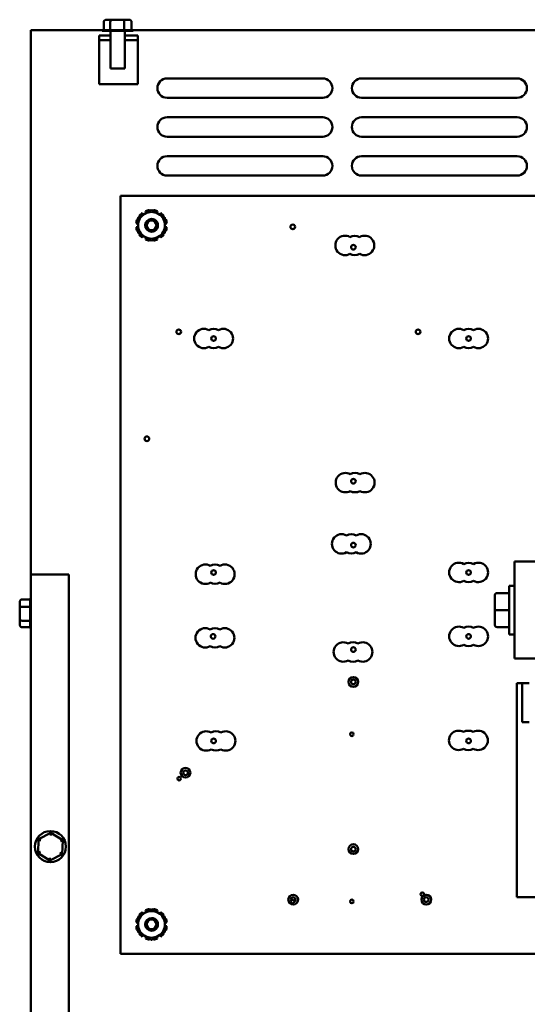
# Model space of a CAD drawing. Units: inches. Extents: x 1.5 to 64.5, y 0.7 to 50.2.
# Drawn here: x 26.8 to 33.3, y 17.5 to 30.2 of the extents above; entities that cross this region are included whole.
import ezdxf

# ---------------------------------------------------------------- set-up
doc = ezdxf.new("R2010")
doc.units = ezdxf.units.IN
doc.header["$LTSCALE"] = 3
doc.header["$MEASUREMENT"] = 0
doc.layers.add('Visible (ANSI)', color=7, linetype='Continuous', lineweight=50)

msp = doc.modelspace()

# ---------------------------------------------------------------- linework, layer by layer
at = {"layer": 'Visible (ANSI)'}
for p, q in [((27.853, 30.137), (27.853, 30.033)), ((27.956, 30.167), (27.888, 30.167)), ((27.938, 30.137), (27.938, 30.033)), ((28.101, 30.167), (27.956, 30.167)), ((28.178, 30.167), (28.101, 30.167)), ((28.117, 30.137), (28.117, 30.033)), ((28.212, 30.137), (28.212, 30.033)), ((26.918, 30.034), (27.853, 30.034)), ((26.918, 23.033), (26.918, 30.034)), ((28.233, 30.023), (27.833, 30.023)), ((27.855, 30.033), (27.936, 30.033)), ((27.941, 30.033), (28.113, 30.033)), ((27.942, 29.54), (27.942, 30.023)), ((28.119, 30.033), (28.21, 30.033)), ((28.123, 29.54), (28.123, 30.023)), ((28.212, 30.034), (43.613, 30.034)), ((27.793, 29.964), (27.942, 29.964)), ((27.793, 29.905), (27.793, 29.964)), ((27.942, 29.905), (27.793, 29.905)), ((27.793, 29.339), (27.793, 29.905)), ((28.123, 29.964), (28.293, 29.964)), ((28.293, 29.905), (28.123, 29.905)), ((28.293, 29.964), (28.293, 29.905)), ((28.293, 29.905), (28.293, 29.339)), ((28.123, 29.54), (27.942, 29.54)), ((28.668, 29.412), (30.668, 29.412)), ((31.168, 29.412), (33.168, 29.412)), ((28.293, 29.339), (27.793, 29.339)), ((30.668, 29.162), (28.668, 29.162)), ((33.168, 29.162), (31.168, 29.162)), ((28.668, 28.912), (30.668, 28.912)), ((31.168, 28.912), (33.168, 28.912)), ((30.668, 28.662), (28.668, 28.662)), ((33.168, 28.662), (31.168, 28.662)), ((28.668, 28.412), (30.668, 28.412)), ((31.168, 28.412), (33.168, 28.412)), ((30.668, 28.162), (28.668, 28.162)), ((33.168, 28.162), (31.168, 28.162)), ((28.068, 27.903), (34.068, 27.903)), ((28.068, 18.153), (28.068, 27.903)), ((28.068, 27.903), (28.068, 27.903)), ((28.068, 18.153), (28.068, 27.903)), ((28.31, 27.642), (28.318, 27.635)), ((28.365, 27.662), (28.349, 27.681)), ((28.391, 27.705), (28.399, 27.682)), ((28.446, 27.709), (28.444, 27.719)), ((28.492, 27.719), (28.49, 27.709)), ((28.537, 27.682), (28.545, 27.705)), ((28.587, 27.681), (28.571, 27.662)), ((28.618, 27.635), (28.626, 27.642)), ((28.272, 27.547), (28.296, 27.543)), ((28.296, 27.503), (28.272, 27.499)), ((28.296, 27.597), (28.286, 27.6)), ((28.65, 27.6), (28.64, 27.597)), ((28.64, 27.543), (28.664, 27.547)), ((28.664, 27.499), (28.64, 27.503)), ((28.286, 27.446), (28.296, 27.449)), ((28.318, 27.411), (28.31, 27.404)), ((28.349, 27.365), (28.365, 27.384)), ((28.399, 27.364), (28.391, 27.341)), ((28.545, 27.341), (28.537, 27.364)), ((28.571, 27.384), (28.587, 27.365)), ((28.626, 27.404), (28.618, 27.411)), ((28.64, 27.449), (28.65, 27.446)), ((28.444, 27.327), (28.446, 27.337)), ((28.49, 27.337), (28.492, 27.327)), ((33.134, 21.95), (33.134, 23.2)), ((33.921, 23.2), (33.134, 23.2)), ((26.918, 16.181), (26.918, 23.033)), ((27.406, 23.033), (26.918, 23.033)), ((27.406, 16.771), (27.406, 23.033)), ((32.909, 22.794), (33.067, 22.794)), ((32.909, 22.794), (33.067, 22.794)), ((33.067, 22.262), (33.067, 22.887)), ((33.134, 22.887), (33.067, 22.887)), ((26.774, 22.678), (26.774, 22.601)), ((26.804, 22.712), (26.908, 22.712)), ((26.908, 22.619), (26.908, 22.71)), ((32.879, 22.764), (32.879, 22.764)), ((32.879, 22.764), (32.879, 22.574)), ((26.774, 22.601), (26.774, 22.456)), ((26.804, 22.617), (26.908, 22.617)), ((26.908, 22.442), (26.908, 22.613)), ((32.879, 22.574), (32.879, 22.386)), ((32.909, 22.574), (33.067, 22.574)), ((26.774, 22.456), (26.774, 22.388)), ((26.908, 22.438), (26.804, 22.438)), ((26.908, 22.355), (26.908, 22.436)), ((26.804, 22.353), (26.908, 22.353)), ((32.909, 22.356), (33.067, 22.356)), ((33.134, 22.262), (33.067, 22.262)), ((33.921, 21.95), (33.134, 21.95)), ((33.233, 21.635), (33.162, 21.635)), ((33.162, 18.885), (33.162, 21.635)), ((33.233, 21.635), (33.233, 21.135)), ((33.233, 21.635), (33.321, 21.635)), ((33.233, 21.135), (33.321, 21.135)), ((27.016, 19.628), (27.009, 19.449)), ((27.174, 19.712), (27.016, 19.628)), ((27.045, 19.61), (27.016, 19.628)), ((27.173, 19.678), (27.174, 19.712)), ((27.326, 19.617), (27.174, 19.712)), ((27.296, 19.601), (27.326, 19.617)), ((27.32, 19.438), (27.326, 19.617)), ((27.04, 19.465), (27.009, 19.449)), ((27.009, 19.449), (27.161, 19.353)), ((27.161, 19.353), (27.32, 19.438)), ((27.163, 19.388), (27.161, 19.353)), ((27.32, 19.438), (27.291, 19.456)), ((33.275, 18.885), (33.162, 18.885)), ((33.275, 18.885), (34.06, 18.885)), ((28.31, 18.652), (28.318, 18.645)), ((28.365, 18.672), (28.349, 18.691)), ((28.391, 18.715), (28.399, 18.692)), ((28.446, 18.719), (28.444, 18.729)), ((28.492, 18.729), (28.49, 18.719)), ((28.537, 18.692), (28.545, 18.715)), ((28.587, 18.691), (28.571, 18.672)), ((28.618, 18.645), (28.626, 18.652)), ((28.272, 18.557), (28.296, 18.553)), ((28.296, 18.513), (28.272, 18.509)), ((28.296, 18.607), (28.286, 18.61)), ((28.65, 18.61), (28.64, 18.607)), ((28.64, 18.553), (28.664, 18.557)), ((28.664, 18.509), (28.64, 18.513)), ((28.286, 18.456), (28.296, 18.459)), ((28.318, 18.421), (28.31, 18.414)), ((28.349, 18.375), (28.365, 18.394)), ((28.399, 18.374), (28.391, 18.351)), ((28.545, 18.351), (28.537, 18.374)), ((28.571, 18.394), (28.587, 18.375)), ((28.626, 18.414), (28.618, 18.421)), ((28.64, 18.459), (28.65, 18.456)), ((28.444, 18.337), (28.446, 18.347)), ((28.49, 18.347), (28.492, 18.337)), ((33.764, 18.153), (28.068, 18.153)), ((28.068, 18.153), (28.068, 18.153))]:
    msp.add_line(p, q, dxfattribs=at)
for centre, radius in [((28.468, 27.523), 0.082), ((28.468, 27.523), 0.062), ((30.284, 27.503), 0.03), ((31.062, 27.241), 0.03), ((28.818, 26.153), 0.03), ((29.266, 26.067), 0.03), ((31.894, 26.153), 0.03), ((32.544, 26.067), 0.03), ((28.408, 24.778), 0.03), ((31.062, 24.232), 0.03), ((31.062, 23.411), 0.03), ((29.266, 23.058), 0.03), ((32.544, 23.058), 0.03), ((29.26, 22.237), 0.03), ((32.544, 22.237), 0.03), ((31.062, 22.066), 0.03), ((31.062, 21.651), 0.0625), ((31.062, 21.651), 0.03), ((29.266, 20.892), 0.03), ((31.043, 20.978), 0.0228), ((32.544, 20.892), 0.03), ((28.905, 20.483), 0.0625), ((28.905, 20.483), 0.03), ((28.824, 20.407), 0.0228), ((27.168, 19.533), 0.2), ((31.062, 19.501), 0.0625), ((31.062, 19.501), 0.03), ((30.289, 18.851), 0.0625), ((31.948, 18.921), 0.0228), ((31.999, 18.851), 0.0625), ((31.999, 18.851), 0.03), ((30.281, 18.826), 0.0228), ((31.043, 18.828), 0.0228), ((28.468, 18.533), 0.082), ((28.468, 18.533), 0.062)]:
    msp.add_circle(centre, radius, dxfattribs=at)
for centre, radius, start, end in [((27.855, 30.003), 0.03, 90, 138.1897), ((28.21, 30.003), 0.03, 41.8103, 86.5507), ((28.668, 29.287), 0.125, 90, 270), ((30.668, 29.287), 0.125, 270, 90), ((31.168, 29.287), 0.125, 90, 270), ((33.168, 29.287), 0.125, 270, 90), ((28.668, 28.787), 0.125, 90, 270), ((30.668, 28.787), 0.125, 270, 90), ((31.168, 28.787), 0.125, 90, 270), ((33.168, 28.787), 0.125, 270, 90), ((28.668, 28.287), 0.125, 90, 270), ((30.668, 28.287), 0.125, 270, 90), ((31.168, 28.287), 0.125, 90, 270), ((33.168, 28.287), 0.125, 270, 90), ((28.468, 27.523), 0.172, 120, 180), ((28.468, 27.523), 0.198, 126.9894, 143.0106), ((28.468, 27.523), 0.172, 60, 120), ((28.468, 27.523), 0.198, 96.9894, 113.0106), ((28.468, 27.523), 0.082, 269.9748, 90.0252), ((28.468, 27.523), 0.198, 66.9894, 83.0106), ((28.468, 27.523), 0.172, 0, 60), ((28.468, 27.523), 0.198, 36.9894, 53.0106), ((28.468, 27.523), 0.198, 156.9894, 173.0106), ((28.468, 27.523), 0.198, 186.9894, 203.0106), ((28.468, 27.523), 0.172, 180, 240), ((28.468, 27.523), 0.172, 300, 0), ((28.468, 27.523), 0.198, 6.9894, 23.0106), ((28.468, 27.523), 0.198, 336.9894, 353.0106), ((28.468, 27.523), 0.198, 216.9894, 233.0106), ((28.468, 27.523), 0.172, 240, 300), ((28.468, 27.523), 0.198, 306.9894, 323.0106), ((30.956, 27.264), 0.125, 60, 300), ((31.081, 27.264), 0.125, 60, 120), ((31.206, 27.264), 0.125, 240, 120), ((28.468, 27.523), 0.198, 246.9894, 263.0106), ((28.468, 27.523), 0.198, 276.9894, 293.0106), ((31.081, 27.264), 0.125, 240, 300), ((29.141, 26.067), 0.125, 60, 300), ((29.266, 26.067), 0.125, 60, 120), ((29.391, 26.067), 0.125, 240, 120), ((32.419, 26.067), 0.125, 60, 300), ((32.544, 26.067), 0.125, 60, 120), ((32.669, 26.067), 0.125, 240, 120), ((29.266, 26.067), 0.125, 240, 300), ((32.544, 26.067), 0.125, 240, 300), ((30.96, 24.214), 0.125, 60, 300), ((31.085, 24.214), 0.125, 60, 120), ((31.21, 24.214), 0.125, 240, 120), ((31.085, 24.214), 0.125, 240, 300), ((30.911, 23.426), 0.125, 60, 300), ((31.036, 23.426), 0.125, 60, 120), ((31.161, 23.426), 0.125, 240, 120), ((31.036, 23.426), 0.125, 240, 300), ((32.419, 23.059), 0.125, 60, 300), ((32.544, 23.059), 0.125, 60, 120), ((32.669, 23.059), 0.125, 240, 120), ((29.161, 23.036), 0.125, 60, 300), ((29.286, 23.036), 0.125, 60, 120), ((29.411, 23.036), 0.125, 240, 120), ((29.286, 23.036), 0.125, 240, 300), ((32.544, 23.059), 0.125, 240, 300), ((26.938, 22.71), 0.03, 131.8103, 176.5507), ((26.938, 22.355), 0.03, 180, 228.1897), ((29.158, 22.218), 0.125, 60, 300), ((29.283, 22.218), 0.125, 60, 120), ((29.408, 22.218), 0.125, 240, 120), ((32.419, 22.237), 0.125, 60, 300), ((32.544, 22.237), 0.125, 60, 120), ((32.669, 22.237), 0.125, 240, 120), ((30.933, 22.036), 0.125, 60, 300), ((31.058, 22.036), 0.125, 60, 120), ((31.183, 22.036), 0.125, 240, 120), ((29.283, 22.218), 0.125, 240, 300), ((32.544, 22.237), 0.125, 240, 300), ((31.058, 22.036), 0.125, 240, 300), ((32.416, 20.899), 0.125, 60, 300), ((32.541, 20.899), 0.125, 60, 120), ((32.666, 20.899), 0.125, 240, 120), ((29.171, 20.892), 0.125, 60, 300), ((29.296, 20.892), 0.125, 60, 120), ((29.421, 20.892), 0.125, 240, 120), ((29.296, 20.892), 0.125, 240, 300), ((32.541, 20.899), 0.125, 240, 300), ((30.289, 18.851), 0.03, 298.8042, 204.3938), ((28.468, 18.533), 0.172, 120, 180), ((28.468, 18.533), 0.198, 126.9894, 143.0106), ((28.468, 18.533), 0.172, 60, 120), ((28.468, 18.533), 0.198, 96.9894, 113.0106), ((28.468, 18.533), 0.082, 269.9748, 90.0252), ((28.468, 18.533), 0.198, 66.9894, 83.0106), ((28.468, 18.533), 0.172, 0, 60), ((28.468, 18.533), 0.198, 36.9894, 53.0106), ((28.468, 18.533), 0.198, 156.9894, 173.0106), ((28.468, 18.533), 0.198, 186.9894, 203.0106), ((28.468, 18.533), 0.172, 180, 240), ((28.468, 18.533), 0.172, 300, 0), ((28.468, 18.533), 0.198, 6.9894, 23.0106), ((28.468, 18.533), 0.198, 336.9894, 353.0106), ((28.468, 18.533), 0.198, 216.9894, 233.0106), ((28.468, 18.533), 0.172, 240, 300), ((28.468, 18.533), 0.198, 306.9894, 323.0106), ((28.468, 18.533), 0.198, 246.9894, 263.0106), ((28.468, 18.533), 0.198, 276.9894, 293.0106)]:
    msp.add_arc(centre, radius, start, end, dxfattribs=at)
for centre, major_axis, ratio, start_param, end_param in [((27.888, 30.137), (0.0346, 0), 0.866564, 1.570796, 3.141593), ((27.956, 30.137), (0, -0.03), 0.612248, 3.141593, 4.712389), ((28.101, 30.137), (0, -0.03), 0.541734, 1.570796, 3.141593), ((28.178, 30.137), (-0.0346, 0), 0.866564, 3.141593, 4.712389), ((32.909, 22.764), (0, -0.03), 0.999498, 3.141593, 4.712389), ((32.909, 22.764), (0.03, 0), 0.999497, 1.570796, 3.141593), ((26.804, 22.678), (0, -0.0346), 0.866564, 3.141593, 4.712389), ((26.804, 22.601), (0.03, 0), 0.541734, 1.570796, 3.141593), ((32.909, 22.574), (0.03, 0), 0.001006, 3.141593, 4.712389), ((26.804, 22.456), (0.03, 0), 0.612248, 3.141593, 4.712389), ((26.804, 22.388), (0, 0.0346), 0.866564, 1.570796, 3.141593), ((32.909, 22.386), (0, 0.03), 0.999498, 1.570796, 3.141593)]:
    msp.add_ellipse(centre, major_axis=major_axis, ratio=ratio, start_param=start_param, end_param=end_param, dxfattribs=at)
for points in [[(27.936, 30.033), (27.936, 30.033), (27.937, 30.033), (27.938, 30.033)], [(27.938, 30.033), (27.939, 30.033), (27.94, 30.033), (27.941, 30.033)], [(28.113, 30.033), (28.114, 30.033), (28.116, 30.033), (28.117, 30.033)], [(28.117, 30.033), (28.118, 30.033), (28.118, 30.033), (28.119, 30.033)], [(28.21, 30.033), (28.211, 30.033), (28.211, 30.033), (28.212, 30.033)], [(26.908, 22.71), (26.908, 22.711), (26.908, 22.712), (26.908, 22.712)], [(26.908, 22.617), (26.908, 22.618), (26.908, 22.618), (26.908, 22.619)], [(26.908, 22.613), (26.908, 22.614), (26.908, 22.616), (26.908, 22.617)], [(26.908, 22.438), (26.908, 22.439), (26.908, 22.44), (26.908, 22.442)], [(26.908, 22.436), (26.908, 22.436), (26.908, 22.437), (26.908, 22.438)]]:
    msp.add_open_spline(points, degree=3, dxfattribs=at)
for points, weights in [([(28.296, 27.622), (28.342, 27.649), (28.382, 27.672)], [1.10906450004, 1.0930923738, 1]), ([(28.296, 27.523), (28.296, 27.569), (28.296, 27.622)], [1, 1.0930923738, 1.10906450004]), ([(28.382, 27.672), (28.422, 27.695), (28.468, 27.721)], [1, 1.0930923738, 1.10906450004]), ([(28.468, 27.721), (28.514, 27.695), (28.554, 27.672)], [1.10906450004, 1.0930923738, 1]), ([(28.554, 27.672), (28.594, 27.649), (28.64, 27.622)], [1, 1.0930923738, 1.10906450004]), ([(28.64, 27.622), (28.64, 27.569), (28.64, 27.523)], [1.10906450004, 1.0930923738, 1]), ([(28.296, 27.424), (28.296, 27.477), (28.296, 27.523)], [1.10906450004, 1.0930923738, 1]), ([(28.64, 27.523), (28.64, 27.477), (28.64, 27.424)], [1, 1.0930923738, 1.10906450004]), ([(28.382, 27.374), (28.342, 27.397), (28.296, 27.424)], [1, 1.0930923738, 1.10906450004]), ([(28.468, 27.324), (28.422, 27.351), (28.382, 27.374)], [1.10906450004, 1.0930923738, 1]), ([(28.554, 27.374), (28.514, 27.351), (28.468, 27.324)], [1, 1.0930923738, 1.10906450004]), ([(28.64, 27.424), (28.594, 27.397), (28.554, 27.374)], [1.10906450004, 1.0930923738, 1]), ([(28.296, 18.632), (28.342, 18.659), (28.382, 18.682)], [1.10906450004, 1.0930923738, 1]), ([(28.296, 18.533), (28.296, 18.579), (28.296, 18.632)], [1, 1.0930923738, 1.10906450004]), ([(28.382, 18.682), (28.422, 18.705), (28.468, 18.731)], [1, 1.0930923738, 1.10906450004]), ([(28.468, 18.731), (28.514, 18.705), (28.554, 18.682)], [1.10906450004, 1.0930923738, 1]), ([(28.554, 18.682), (28.594, 18.659), (28.64, 18.632)], [1, 1.0930923738, 1.10906450004]), ([(28.64, 18.632), (28.64, 18.579), (28.64, 18.533)], [1.10906450004, 1.0930923738, 1]), ([(28.296, 18.434), (28.296, 18.487), (28.296, 18.533)], [1.10906450004, 1.0930923738, 1]), ([(28.64, 18.533), (28.64, 18.487), (28.64, 18.434)], [1, 1.0930923738, 1.10906450004]), ([(28.382, 18.384), (28.342, 18.407), (28.296, 18.434)], [1, 1.0930923738, 1.10906450004]), ([(28.468, 18.334), (28.422, 18.361), (28.382, 18.384)], [1.10906450004, 1.0930923738, 1]), ([(28.554, 18.384), (28.514, 18.361), (28.468, 18.334)], [1, 1.0930923738, 1.10906450004]), ([(28.64, 18.434), (28.594, 18.407), (28.554, 18.384)], [1.10906450004, 1.0930923738, 1])]:
    msp.add_rational_spline(points, weights, degree=2, dxfattribs=at)

doc.saveas('drawing.dxf')
